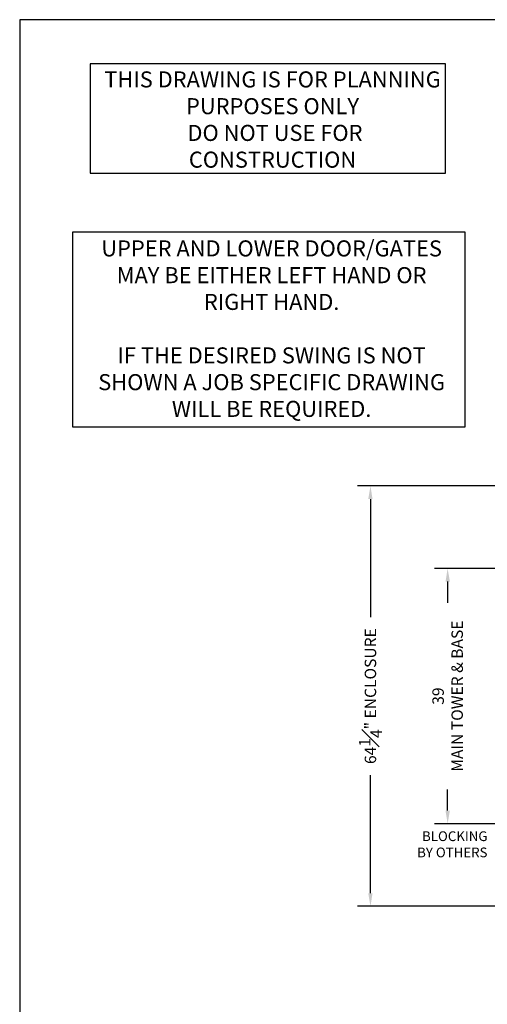
# Model space of a CAD drawing. Units: inches. Extents: x 0 to 178, y 0 to 237.
# Drawn here: x 0 to 72, y 86 to 237 of the extents above; entities that cross this region are included whole.
import ezdxf

# ---------------------------------------------------------------- set-up
doc = ezdxf.new("R2010")
doc.units = ezdxf.units.IN
doc.header["$MEASUREMENT"] = 0
doc.header["$PDMODE"] = 98
doc.header["$PDSIZE"] = -0.25
doc.layers.add('symmetryelevators.com', color=7, linetype='Continuous')
doc.styles.add('VPC_TEXT', font='BKANT.TTF', dxfattribs={"height": 1.75})
doc.dimstyles.new('VPC_STD_DIMS', dxfattribs={"dimtxt": 2, "dimasz": 2, "dimexe": 2, "dimexo": 1, "dimgap": 1, "dimtad": 0, "dimdec": 3, "dimzin": 0, "dimdsep": 46, "dimlunit": 5, "dimtxsty": 'VPC_TEXT', "dimcen": 1, "dimadec": 0, "dimazin": 0, "dimtfac": 1, "dimtdec": 3, "dimtofl": 0, "dimtmove": 0, "dimatfit": 3, "dimfxl": 0.18, "dimfrac": 1, "dimtolj": 1, "dimtzin": 0, "dimlwd": 25, "dimarcsym": 0})

# ---------------------------------------------------------------- blocks, each defined once
blk = doc.blocks.new('not-for-construction-gate-swing-note')
for points in [[(-42.01, 28.4), (-2.2, 28.4), (-2.2, 40.64), (-42.01, 40.64)], [(-43.98, 0), (0, 0), (0, 21.77), (-43.98, 21.77)]]:
    blk.add_lwpolyline(points, close=True)
at = {"char_height": 1.7964, "attachment_point": 2}
for s, insert in [('{\\fBook Antiqua|b0|i0|c0|p18;THIS DRAWING IS FOR PLANNING PURPOSES ONLY\\P DO NOT USE FOR CONSTRUCTION}', (-21.58, 39.78)), ('{\\fBook Antiqua|b0|i0|c0|p18;UPPER AND LOWER DOOR/GATES MAY BE EITHER LEFT HAND OR RIGHT HAND.  \\P\\PIF THE DESIRED SWING IS NOT SHOWN A JOB SPECIFIC DRAWING WILL BE REQUIRED. }', (-21.68, 20.86))]:
    blk.add_mtext_dynamic_manual_height_columns(s, width=39.312, gutter_width=1, heights=[0], dxfattribs=dict(at, insert=insert))
blk = doc.blocks.new('*D21')
at = {"color": 0, "lineweight": -2, "transparency": 16777216}
for p, q in [((78.87, 165.65), (51.64, 165.65)), ((78.87, 101.4), (51.64, 101.4))]:
    blk.add_line(p, q, dxfattribs=at)
at = {"color": 0, "lineweight": 25, "transparency": 16777216}
for p, q in [((53.64, 163.65), (53.64, 145.6)), ((53.64, 103.4), (53.64, 121.46))]:
    blk.add_line(p, q, dxfattribs=at)
at = {"color": 0, "transparency": 16777216}
for points in [[(53.31, 163.65), (53.97, 163.65), (53.64, 165.65)], [(53.31, 103.4), (53.97, 103.4), (53.64, 101.4)]]:
    blk.add_solid(points, dxfattribs=at)
at = {"layer": 'Defpoints', "color": 0, "transparency": 16777216}
for p in [(53.64, 165.65), (79.87, 165.65), (79.87, 101.4)]:
    blk.add_point(p, dxfattribs=at)
at = {"color": 0, "transparency": 16777216, "insert": (53.64, 133.53), "char_height": 1.75, "attachment_point": 5, "rotation": 90, "style": 'VPC_TEXT'}
blk.add_mtext('\\A1;64{\\H1.000000x;\\S1#4;}" ENCLOSURE', dxfattribs=at)
blk = doc.blocks.new('*D27')
at = {"color": 0, "lineweight": -2, "transparency": 16777216}
for p, q in [((1293.25, 1651.53), (1277.64, 1651.53)), ((1293.31, 1612.53), (1277.64, 1612.53))]:
    blk.add_line(p, q, dxfattribs=at)
at = {"color": 0, "lineweight": 25, "transparency": 16777216}
for p, q in [((1279.64, 1649.53), (1279.64, 1646.29)), ((1279.64, 1614.53), (1279.64, 1617.76))]:
    blk.add_line(p, q, dxfattribs=at)
at = {"color": 0, "transparency": 16777216}
for points in [[(1279.31, 1649.53), (1279.98, 1649.53), (1279.64, 1651.53)], [(1279.31, 1614.53), (1279.98, 1614.53), (1279.64, 1612.53)]]:
    blk.add_solid(points, dxfattribs=at)
at = {"layer": 'Defpoints', "color": 0, "transparency": 16777216}
for p in [(1294.25, 1651.53), (1279.64, 1612.53), (1294.31, 1612.53)]:
    blk.add_point(p, dxfattribs=at)
at = {"color": 0, "transparency": 16777216, "insert": (1279.64, 1632.03), "char_height": 1.75, "attachment_point": 5, "rotation": 90, "style": 'VPC_TEXT'}
blk.add_mtext('\\A1;39\\PMAIN TOWER & BASE', dxfattribs=at)
blk = doc.blocks.new('A$C638848DB')
for p, q in [((-10.25, -18.0625), (-10.25, 18.0625)), ((-10, 18.0625), (-10.25, 18.0625)), ((-10, -18.0823), (-10, 18.0823)), ((-10, -18.0625), (-10.25, -18.0625))]:
    blk.add_line(p, q)
at = {"color": 7, "linetype": 'Continuous', "lineweight": 15}
for p, q in [((-10, 18.4062), (-10, 19.2502)), ((-10, 18.2502), (-10, 18.4062)), ((-10, 18.2502), (-10, 18.0002)), ((-9.75, 18.2502), (-10, 18.2502)), ((-10, 18.0625), (-9.75, 18.0625)), ((-9.75, 19.5002), (2.4734, 19.5002)), ((-9.75, 18.2502), (0.8633, 18.2502)), ((-9.75, 18.0625), (0.8633, 18.0625)), ((0.9958, 18.2502), (0.8633, 18.2502)), ((0.8633, 18.0625), (0.9958, 18.0625)), ((0.9958, 18.2502), (2.4734, 18.2502)), ((0.9958, 18.0625), (2.4734, 18.0625)), ((2.4734, 16.5002), (0.0002, 16.5002)), ((2.4734, -16.4998), (0.0002, -16.4998)), ((-10, -17.9998), (-10, -18.2498)), ((-9.8152, -18.0625), (-10, -18.0625)), ((-10, -18.2498), (-9.75, -18.2498)), ((-10, -18.4058), (-10, -18.2498)), ((-10, -18.4058), (-10, -19.2498)), ((-0.5005, -18.0625), (-9.8152, -18.0625)), ((-9.75, -18.2498), (0.8633, -18.2498)), ((-9.75, -19.4998), (2.4734, -19.4998)), ((-0.5005, -18.0625), (0.8633, -18.0625)), ((0.9958, -18.0625), (0.8633, -18.0625)), ((0.8633, -18.2498), (0.9958, -18.2498)), ((0.9958, -18.0625), (2.4734, -18.0625)), ((0.9958, -18.2498), (2.4734, -18.2498))]:
    blk.add_line(p, q, dxfattribs=at)
for centre in [(-8, 18.8752), (-8, -18.8748)]:
    blk.add_circle(centre, 0.2187, dxfattribs=at)
for centre, start, end in [((-9.75, 19.2502), 90, 180), ((-9.75, -19.2498), 180, 270)]:
    blk.add_arc(centre, 0.25, start, end, dxfattribs=at)
dim = blk.add_linear_dim(base=(-24.4145, -19.4998), p1=(-9.81, 19.4998), p2=(-9.75, -19.4998), angle=90, text='<>\\PMAIN TOWER & BASE', dimstyle='VPC_STD_DIMS')
dim.commit()
dim.dimension.update_dxf_attribs({"geometry": '*D27', "text_midpoint": (-24.4145, 0), "dimtype": 128, "insert": (-1304.0573, -1632.0263)})

msp = doc.modelspace()

# ---------------------------------------------------------------- linework, layer by layer
at = {"layer": 'symmetryelevators.com'}
msp.add_lwpolyline([(178.425, 236.925), (0, 236.925), (0, 0), (178.425, 0)], close=True, dxfattribs=at)

# ---------------------------------------------------------------- block references
at = {"xscale": 1.36529430117259, "yscale": 1.36529430117259, "zscale": 1.36529430117259}
msp.add_blockref('not-for-construction-gate-swing-note', (68.1298, 174.7117), dxfattribs=at)
at = {"color": 3}
msp.add_blockref('A$C638848DB', (89.8671, 133.53), dxfattribs=at)

# ---------------------------------------------------------------- texts
at = {"insert": (71.541, 112.8631), "char_height": 1.4875, "attachment_point": 3, "style": 'VPC_TEXT'}
msp.add_mtext('BLOCKING\\PBY OTHERS', dxfattribs=at)

# ---------------------------------------------------------------- dimensions: what is measured, and where the dimension line sits
dim = msp.add_linear_dim(base=(53.6394, 165.654), p1=(79.8671, 101.404), p2=(79.8671, 165.654), angle=90, text='<>" ENCLOSURE', dimstyle='VPC_STD_DIMS')
dim.commit()
dim.dimension.update_dxf_attribs({"geometry": '*D21', "text_midpoint": (53.6394, 133.529)})

doc.saveas('drawing.dxf')
